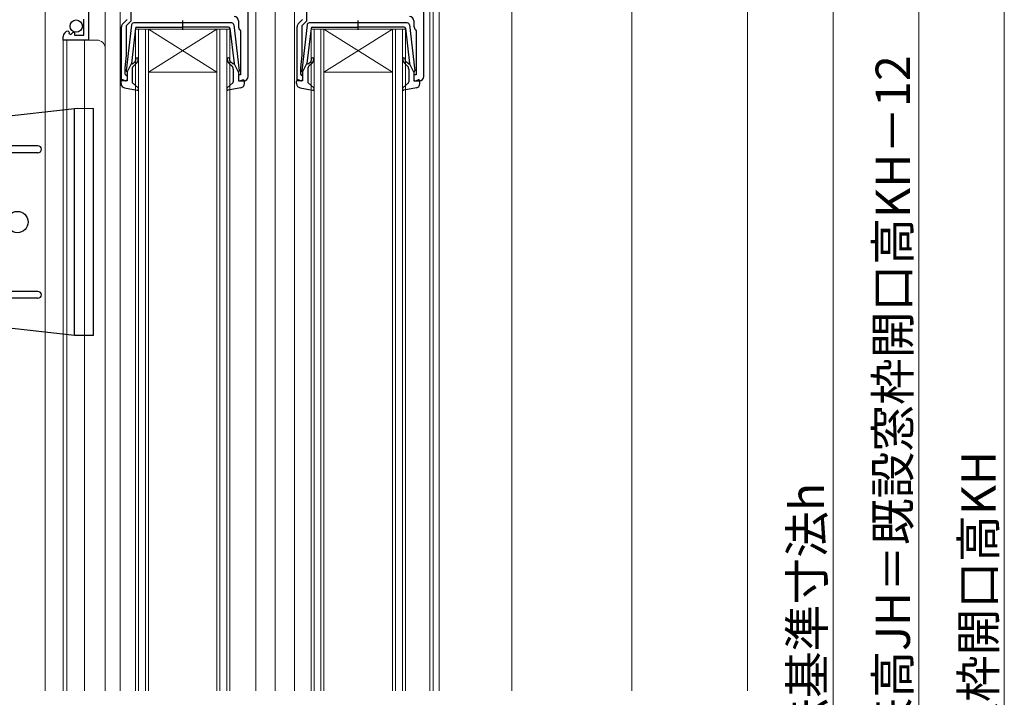
# Model space of a CAD drawing. Extents: x 0 to 1050, y 0 to 1569.
# Drawn here: x 348 to 578, y 1027 to 1186 of the extents above; entities that cross this region are included whole.
import ezdxf

# ---------------------------------------------------------------- set-up
doc = ezdxf.new("R2010")
doc.units = 0
doc.linetypes.add('YDIVIDE_1', pattern=[15, 10, -1, 1, -1, 1, -1])
for name, color, linetype, lineweight in [('YKK_11', 7, 'CONTINUOUS', 30), ('YKK_12', 2, 'CONTINUOUS', 13), ('YKK_13', 4, 'CONTINUOUS', 30), ('YKK_D', 6, 'CONTINUOUS', 13), ('YSS_K', 3, 'CONTINUOUS', 13)]:
    doc.layers.add(name, color=color, linetype=linetype, lineweight=lineweight)
doc.styles.add('text-b', font='txt')

msp = doc.modelspace()

# ---------------------------------------------------------------- linework, layer by layer
at = {"layer": 'YKK_11', "linetype": 'ByBlock', "lineweight": -2, "ltscale": 0.5}
for p, q in [((401.1, 1172.45, 0), (401.1, 1212.45, 0)), ((442.1, 1172.45, 0), (442.1, 1212.45, 0)), ((373.7, 1189.85, 0), (373.7, 1185.37, 0)), ((414.7, 1189.85, 0), (414.7, 1185.37, 0)), ((363.8, 1187.55, 0), (363.8, 1180.95, 0)), ((362.7, 1182.05, 0), (362.7, 1185.85, 0)), ((371.79, 1184.74, 0), (372.8, 1185.75, 0)), ((373.7, 1185.37, 0), (372.6, 1184.27, 0)), ((398.8, 1185.45, 0), (398.8, 1184.15, 0)), ((412.79, 1184.74, 0), (413.8, 1185.75, 0)), ((414.7, 1185.37, 0), (413.6, 1184.27, 0)), ((439.8, 1185.45, 0), (439.8, 1184.15, 0)), ((359.08, 1183.05, 0), (359.29, 1182.79, 0)), ((359.29, 1182.79, 0), (359.21, 1182.48, 0)), ((359.21, 1182.48, 0), (359.68, 1182.2, 0)), ((359.68, 1182.2, 0), (360.25, 1182.78, 0)), ((360.25, 1182.78, 0), (360.5, 1182.68, 0)), ((360.5, 1182.68, 0), (360.5, 1182.05, 0)), ((371.5, 1171.45, 0), (371.5, 1184.03, 0)), ((372.6, 1184.27, 0), (372.6, 1177.45, 0)), ((399.18, 1183.36, 0), (399.3, 1183.12, 0)), ((399.3, 1183.12, 0), (399.3, 1172.85, 0)), ((412.5, 1171.45, 0), (412.5, 1184.03, 0)), ((413.6, 1184.27, 0), (413.6, 1177.45, 0)), ((440.18, 1183.36, 0), (440.3, 1183.12, 0)), ((440.3, 1183.12, 0), (440.3, 1172.85, 0)), ((357.9, 1180.95, 0), (357.9, 1181.75, 0)), ((363.8, 1180.95, 0), (357.9, 1180.95, 0)), ((360.5, 1182.05, 0), (362.7, 1182.05, 0)), ((372.6, 1177.45, 0), (372.3, 1174.45, 0)), ((413.6, 1177.45, 0), (413.3, 1174.45, 0)), ((372.3, 1174.45, 0), (372.3, 1173.05, 0)), ((372.3, 1173.05, 0), (372.5, 1172.85, 0)), ((413.3, 1174.45, 0), (413.3, 1173.05, 0)), ((413.3, 1173.05, 0), (413.5, 1172.85, 0)), ((372.8, 1171.45, 0), (371.5, 1171.45, 0)), ((372.5, 1172.85, 0), (372.8, 1172.55, 0)), ((372.8, 1172.55, 0), (372.8, 1171.45, 0)), ((399.3, 1172.85, 0), (398.8, 1172.85, 0)), ((398.8, 1172.85, 0), (398.8, 1171.45, 0)), ((398.8, 1171.45, 0), (400.1, 1171.45, 0)), ((413.8, 1171.45, 0), (412.5, 1171.45, 0)), ((413.5, 1172.85, 0), (413.8, 1172.55, 0)), ((413.8, 1172.55, 0), (413.8, 1171.45, 0)), ((440.3, 1172.85, 0), (439.8, 1172.85, 0)), ((439.8, 1172.85, 0), (439.8, 1171.45, 0)), ((439.8, 1171.45, 0), (441.1, 1171.45, 0))]:
    msp.add_line(p, q, dxfattribs=at)
for centre, radius, start, end in [((372.5, 1184.03, 0), 1, 135, 180), ((397.8, 1185.45, 0), 1, 0, 90), ((413.5, 1184.03, 0), 1, 135, 180), ((438.8, 1185.45, 0), 1, 0, 90), ((359.2, 1181.75, 0), 1.3, 95.2159, 180), ((399.8, 1184.15, 0), 1, 180, 232.0201), ((440.8, 1184.15, 0), 1, 180, 232.0201), ((400.1, 1172.45, 0), 1, 270, 0), ((441.1, 1172.45, 0), 1, 270, 0)]:
    msp.add_arc(centre, radius, start, end, dxfattribs=at)
at = {"layer": 'YKK_12'}
for p, q in [((353.7, 1216.45, 0), (353.7, 1028.95, 0)), ((367.7, 1028.95, 0), (367.7, 1216.45, 0)), ((371.2, 1028.95, 0), (371.2, 1213.45, 0)), ((402.9, 1028.95, 0), (402.9, 1213.45, 0)), ((407.4, 1028.95, 0), (407.4, 1213.45, 0)), ((411.9, 1028.95, 0), (411.9, 1213.45, 0)), ((443.5, 1028.95, 0), (443.5, 1213.45, 0)), ((444.3, 1028.95, 0), (444.3, 1210.45, 0)), ((445.7, 1028.95, 0), (445.7, 1210.45, 0)), ((462.7, 1210.75, 0), (462.7, 1028.95, 0)), ((374.8, 1028.95, 0), (374.8, 1183.45, 0)), ((374.8, 1183.45, 0), (377.8, 1183.45, 0)), ((375.5, 1028.95, 0), (375.5, 1183.45, 0)), ((377.1, 1028.95, 0), (377.1, 1183.45, 0)), ((377.8, 1028.95, 0), (377.8, 1183.45, 0)), ((393.8, 1183.45, 0), (377.8, 1183.45, 0)), ((393.8, 1183.45, 0), (377.8, 1173.45, 0)), ((377.8, 1183.45, 0), (393.8, 1173.45, 0)), ((393.8, 1028.95, 0), (393.8, 1183.45, 0)), ((393.8, 1183.45, 0), (396.8, 1183.45, 0)), ((394.5, 1028.95, 0), (394.5, 1183.45, 0)), ((396.1, 1028.95, 0), (396.1, 1183.45, 0)), ((396.8, 1028.95, 0), (396.8, 1183.45, 0)), ((415.8, 1028.95, 0), (415.8, 1183.45, 0)), ((415.8, 1183.45, 0), (418.8, 1183.45, 0)), ((416.5, 1028.95, 0), (416.5, 1183.45, 0)), ((418.1, 1028.95, 0), (418.1, 1183.45, 0)), ((418.8, 1028.95, 0), (418.8, 1183.45, 0)), ((434.8, 1183.45, 0), (418.8, 1183.45, 0)), ((434.8, 1183.45, 0), (418.8, 1173.45, 0)), ((418.8, 1183.45, 0), (434.8, 1173.45, 0)), ((434.8, 1028.95, 0), (434.8, 1183.45, 0)), ((434.8, 1183.45, 0), (437.8, 1183.45, 0)), ((435.5, 1028.95, 0), (435.5, 1183.45, 0)), ((437.1, 1028.95, 0), (437.1, 1183.45, 0)), ((437.8, 1028.95, 0), (437.8, 1183.45, 0)), ((357.9, 1180.95, 0), (357.9, 1028.95, 0)), ((357.9, 1180.95, 0), (365.7, 1180.95, 0)), ((358.7, 1028.95, 0), (358.7, 1180.95, 0)), ((362.9, 1028.95, 0), (362.9, 1180.95, 0)), ((393.8, 1173.45, 0), (377.8, 1173.45, 0)), ((434.8, 1173.45, 0), (418.8, 1173.45, 0))]:
    msp.add_line(p, q, dxfattribs=at)
msp.add_arc((365.7, 1178.95, 0), 2, 0, 90, dxfattribs=at)
at = {"layer": 'YKK_13', "ltscale": 0.5}
for p, q in [((373.85, 1184.5, 0), (372.6, 1173.76, 0)), ((397.25, 1184.94, 0), (374.35, 1184.94, 0)), ((385.8, 1183.36, 0), (385.8, 1185.49, 0)), ((397.75, 1184.5, 0), (399, 1173.76, 0)), ((414.85, 1184.5, 0), (413.6, 1173.76, 0)), ((438.25, 1184.94, 0), (415.35, 1184.94, 0)), ((426.8, 1183.36, 0), (426.8, 1185.49, 0)), ((438.75, 1184.5, 0), (440, 1173.76, 0)), ((374.77, 1183.68, 0), (373.81, 1175.44, 0)), ((375.07, 1183.94, 0), (385.8, 1183.94, 0)), ((396.53, 1183.94, 0), (385.8, 1183.94, 0)), ((396.83, 1183.68, 0), (397.79, 1175.44, 0)), ((415.77, 1183.68, 0), (414.81, 1175.44, 0)), ((416.07, 1183.94, 0), (426.8, 1183.94, 0)), ((437.53, 1183.94, 0), (426.8, 1183.94, 0)), ((437.83, 1183.68, 0), (438.79, 1175.44, 0)), ((372.8, 1173.44, 0), (373.81, 1175.44, 0)), ((374.16, 1175.43, 0), (374.54, 1175.75, 0)), ((374.86, 1175.37, 0), (374.36, 1174.94, 0)), ((396.74, 1175.37, 0), (397.24, 1174.94, 0)), ((397.44, 1175.43, 0), (397.06, 1175.75, 0)), ((398.8, 1173.44, 0), (397.79, 1175.44, 0)), ((413.8, 1173.44, 0), (414.81, 1175.44, 0)), ((415.16, 1175.43, 0), (415.54, 1175.75, 0)), ((415.86, 1175.37, 0), (415.36, 1174.94, 0)), ((437.74, 1175.37, 0), (438.24, 1174.94, 0)), ((438.44, 1175.43, 0), (438.06, 1175.75, 0)), ((439.8, 1173.44, 0), (438.79, 1175.44, 0)), ((372.8, 1173.44, 0), (372.8, 1171.74, 0)), ((374, 1174.18, 0), (374, 1171.17, 0)), ((397.6, 1174.18, 0), (397.6, 1171.17, 0)), ((398.8, 1173.44, 0), (398.8, 1171.74, 0)), ((413.8, 1173.44, 0), (413.8, 1171.74, 0)), ((415, 1174.18, 0), (415, 1171.17, 0)), ((438.6, 1174.18, 0), (438.6, 1171.17, 0)), ((439.8, 1173.44, 0), (439.8, 1171.74, 0)), ((371.4, 1170.77, 0), (371.4, 1171.34, 0)), ((372.42, 1171.45, 0), (371.78, 1171.63, 0)), ((374.1, 1170.95, 0), (375.4, 1169.76, 0)), ((397.5, 1170.95, 0), (396.2, 1169.76, 0)), ((399.18, 1171.45, 0), (399.82, 1171.63, 0)), ((400.2, 1170.77, 0), (400.2, 1171.34, 0)), ((412.4, 1170.77, 0), (412.4, 1171.34, 0)), ((413.42, 1171.45, 0), (412.78, 1171.63, 0)), ((415.1, 1170.95, 0), (416.4, 1169.76, 0)), ((438.5, 1170.95, 0), (437.2, 1169.76, 0)), ((440.18, 1171.45, 0), (440.82, 1171.63, 0)), ((441.2, 1170.77, 0), (441.2, 1171.34, 0)), ((372.22, 1169.79, 0), (375.15, 1169.25, 0)), ((399.38, 1169.79, 0), (396.45, 1169.25, 0)), ((413.22, 1169.79, 0), (416.15, 1169.25, 0)), ((440.38, 1169.79, 0), (437.45, 1169.25, 0)), ((307, 1158.94, 0), (360.5, 1164.94, 0)), ((360.5, 1111.94, 0), (360.5, 1164.94, 0)), ((365, 1111.94, 0), (365, 1164.94, 0)), ((352, 1156.24, 0), (322.5, 1156.24, 0)), ((352, 1154.64, 0), (322.5, 1154.64, 0)), ((352, 1122.24, 0), (322.5, 1122.24, 0)), ((352, 1120.64, 0), (322.5, 1120.64, 0)), ((360.5, 1111.94, 0), (307, 1117.94, 0)), ((365, 1111.94, 0), (360.5, 1111.94, 0))]:
    msp.add_line(p, q, dxfattribs=at)
at = {"layer": 'YKK_13', "linetype": 'YDIVIDE_1', "lineweight": 13, "ltscale": 0.5}
msp.add_line((365, 1164.94, 0), (360.5, 1164.94, 0), dxfattribs=at)
at = {"layer": 'YKK_13'}
msp.add_circle((360.93, 1184.2, 0), 1.45, dxfattribs=at)
at = {"layer": 'YKK_13', "ltscale": 0.5}
msp.add_circle((347.2, 1138.44, 0), 2.5, dxfattribs=at)
for centre, radius, start, end in [((374.35, 1184.44, 0), 0.5, 90, 173.3791), ((397.25, 1184.44, 0), 0.5, 6.6209, 90), ((415.35, 1184.44, 0), 0.5, 90, 173.3791), ((438.25, 1184.44, 0), 0.5, 6.6209, 90), ((375.07, 1183.64, 0), 0.3, 90, 173.3791), ((396.53, 1183.64, 0), 0.3, 6.6209, 90), ((416.07, 1183.64, 0), 0.3, 90, 173.3791), ((437.53, 1183.64, 0), 0.3, 6.6209, 90), ((374.03, 1175.58, 0), 0.2, 173.3791, 310), ((373.9, 1176.52, 0), 1, 310, 0), ((373.9, 1176.52, 0), 1.5, 310, 0), ((375.15, 1176.52, 0), 0.25, 0, 180), ((396.45, 1176.52, 0), 0.25, 0, 180), ((397.7, 1176.52, 0), 1.5, 180, 230), ((397.7, 1176.52, 0), 1, 180, 230), ((397.57, 1175.58, 0), 0.2, 230, 6.6209), ((415.03, 1175.58, 0), 0.2, 173.3791, 310), ((414.9, 1176.52, 0), 1, 310, 0), ((414.9, 1176.52, 0), 1.5, 310, 0), ((416.15, 1176.52, 0), 0.25, 0, 180), ((437.45, 1176.52, 0), 0.25, 0, 180), ((438.7, 1176.52, 0), 1.5, 180, 230), ((438.7, 1176.52, 0), 1, 180, 230), ((438.57, 1175.58, 0), 0.2, 230, 6.6209), ((372.9, 1173.72, 0), 0.3, 173.3791, 250.5288), ((375, 1174.18, 0), 1, 130, 180), ((396.6, 1174.18, 0), 1, 360, 50), ((398.7, 1173.72, 0), 0.3, 289.4712, 6.6209), ((413.9, 1173.72, 0), 0.3, 173.3791, 250.5288), ((416, 1174.18, 0), 1, 130, 180), ((437.6, 1174.18, 0), 1, 360, 50), ((439.7, 1173.72, 0), 0.3, 289.4712, 6.6209), ((371.7, 1171.34, 0), 0.3, 74.4346, 180), ((372.4, 1170.77, 0), 1, 180, 259.4879), ((372.5, 1171.74, 0), 0.3, 254.4346, 0), ((374.3, 1171.17, 0), 0.3, 180, 227.6447), ((397.3, 1171.17, 0), 0.3, 312.3553, 360), ((399.1, 1171.74, 0), 0.3, 180, 285.5654), ((399.2, 1170.77, 0), 1, 280.5121, 0), ((399.9, 1171.34, 0), 0.3, 0, 105.5654), ((412.7, 1171.34, 0), 0.3, 74.4346, 180), ((413.4, 1170.77, 0), 1, 180, 259.4879), ((413.5, 1171.74, 0), 0.3, 254.4346, 0), ((415.3, 1171.17, 0), 0.3, 180, 227.6447), ((438.3, 1171.17, 0), 0.3, 312.3553, 360), ((440.1, 1171.74, 0), 0.3, 180, 285.5654), ((440.2, 1170.77, 0), 1, 280.5121, 0), ((440.9, 1171.34, 0), 0.3, 0, 105.5654), ((375.2, 1169.54, 0), 0.3, 259.4879, 47.6447), ((396.4, 1169.54, 0), 0.3, 132.3553, 280.5121), ((416.2, 1169.54, 0), 0.3, 259.4879, 47.6447), ((437.4, 1169.54, 0), 0.3, 132.3553, 280.5121), ((352, 1155.44, 0), 0.8, 270, 90), ((352, 1121.44, 0), 0.8, 270, 90)]:
    msp.add_arc(centre, radius, start, end, dxfattribs=at)
at = {"layer": 'YKK_D'}
for p, q in [((577.7, 1254.45, 0), (577.7, 828.45, 0)), ((557.7, 1242.44, 0), (557.7, 828.45, 0)), ((537.7, 1210.45, 0), (537.7, 845.45, 0))]:
    msp.add_line(p, q, dxfattribs=at)
at = {"layer": 'YSS_K', "ltscale": 1.5}
for p, q in [((517.7, 1306.45), (517.7, 1028.95)), ((490.7, 1210.45, 0), (490.7, 1028.95, 0))]:
    msp.add_line(p, q, dxfattribs=at)

# ---------------------------------------------------------------- texts
at = {"layer": 'YKK_D', "style": 'text-b'}
for s, p in [('新設窓H=ジョイント枠出来高JH＝既設窓枠開口高KH－12', (555.65, 893.31, 0)), ('既設窓枠開口高KH', (575.65, 993.58, 0)), ('新設窓内法基準寸法h', (535.61, 972.7, 0))]:
    msp.add_text(s, height=8, rotation=90, dxfattribs=at).set_placement(p)

doc.saveas('drawing.dxf')
